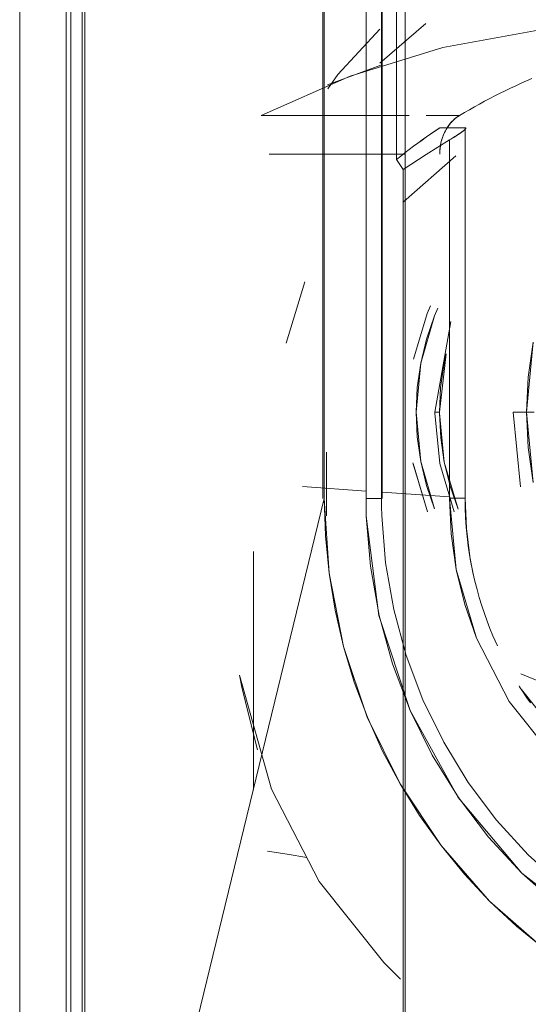
# Model space of a CAD drawing. Units: inches. Extents: x 111 to 465, y 11 to 334.
# Drawn here: x 261 to 261, y 173 to 174 of the extents above; entities that cross this region are included whole.
import ezdxf

# ---------------------------------------------------------------- set-up
doc = ezdxf.new("R2010")
doc.units = ezdxf.units.IN
doc.header["$MEASUREMENT"] = 0
doc.layers.add('1', color=7, linetype='CONTINUOUS')

msp = doc.modelspace()

# ---------------------------------------------------------------- linework, layer by layer
at = {"layer": '1', "color": 18, "linetype": 'Continuous', "lineweight": 18}
for p, q in [((261.26526, 173.95771), (261.26526, 177.92814)), ((261.27831, 176.04298), (261.27831, 174.22222)), ((261.27831, 174.22222), (261.27831, 176.04298)), ((260.93391, 172.88876), (260.93391, 175.95963)), ((260.93391, 175.95963), (260.93391, 172.88876)), ((260.97652, 175.95684), (260.97652, 172.96112)), ((260.97652, 172.96112), (260.97652, 175.95684)), ((260.98074, 172.96112), (260.98074, 175.95684)), ((260.98074, 175.95684), (260.98074, 172.96112)), ((260.99113, 175.95963), (260.99113, 173.06593)), ((260.99113, 173.06593), (260.99113, 175.95963)), ((260.99358, 175.95963), (260.99358, 173.06593)), ((260.99358, 173.06593), (260.99358, 175.95963)), ((261.21229, 175.92026), (261.21229, 173.91239)), ((261.21229, 173.91239), (261.21229, 175.92026)), ((261.25044, 175.92026), (261.25044, 173.91239)), ((261.25044, 173.91239), (261.25044, 175.92026)), ((261.26463, 173.91239), (261.26463, 175.92026)), ((261.26463, 175.92026), (261.26463, 173.91239)), ((261.28628, 173.19592), (261.28628, 175.52692)), ((261.28628, 175.52692), (261.28628, 173.19592)), ((261.21109, 174.37164), (261.21109, 174.14202)), ((261.3051, 174.34637), (261.2632, 174.30998)), ((261.30512, 174.34637), (261.3051, 174.34637)), ((261.2632, 174.3412), (261.22477, 174.29966)), ((261.22477, 174.29966), (261.2632, 174.3412)), ((261.40766, 174.34015), (261.32057, 174.32438)), ((261.32057, 174.32438), (261.23585, 174.29829)), ((261.21525, 174.29022), (261.26387, 174.30815)), ((261.23585, 174.29829), (261.15459, 174.26226)), ((261.22477, 174.29966), (261.21542, 174.28677)), ((261.21542, 174.28677), (261.22477, 174.29966)), ((261.38731, 174.28949), (261.38248, 174.28724)), ((261.39215, 174.29171), (261.38731, 174.28949)), ((261.39702, 174.29386), (261.39215, 174.29171)), ((261.40192, 174.29598), (261.39702, 174.29386)), ((261.36818, 174.2802), (261.36349, 174.27778)), ((261.37295, 174.28261), (261.36818, 174.2802)), ((261.3777, 174.28493), (261.37295, 174.28261)), ((261.38248, 174.28724), (261.3777, 174.28493)), ((261.34951, 174.27021), (261.34491, 174.26762)), ((261.35414, 174.27279), (261.34951, 174.27021)), ((261.3588, 174.27532), (261.35414, 174.27279)), ((261.36349, 174.27778), (261.3588, 174.27532)), ((261.26526, 174.26226), (261.15459, 174.26226)), ((261.15459, 174.26226), (261.28971, 174.26226)), ((261.30537, 174.26226), (261.33579, 174.26226)), ((261.33129, 174.259), (261.3335, 174.26069)), ((261.33337, 174.26067), (261.33223, 174.25978)), ((261.33457, 174.26147), (261.33337, 174.26067)), ((261.3335, 174.26069), (261.33579, 174.26226)), ((261.33579, 174.26226), (261.33457, 174.26147)), ((261.34033, 174.26495), (261.33579, 174.26226)), ((261.34491, 174.26762), (261.34033, 174.26495)), ((261.3253, 174.25224), (261.32446, 174.25098)), ((261.32454, 174.25106), (261.32599, 174.25318)), ((261.32616, 174.25346), (261.3253, 174.25224)), ((261.32599, 174.25318), (261.32755, 174.25516)), ((261.32708, 174.25465), (261.32616, 174.25346)), ((261.32801, 174.25579), (261.32708, 174.25465)), ((261.32755, 174.25516), (261.32935, 174.25718)), ((261.329, 174.25686), (261.32801, 174.25579)), ((261.33005, 174.25789), (261.329, 174.25686)), ((261.32935, 174.25718), (261.33129, 174.259)), ((261.3311, 174.25886), (261.33005, 174.25789)), ((261.33223, 174.25978), (261.3311, 174.25886)), ((261.30165, 174.23988), (261.30564, 174.24269)), ((261.30573, 174.24278), (261.30177, 174.23996)), ((261.30564, 174.24269), (261.30968, 174.24549)), ((261.30976, 174.24555), (261.30573, 174.24278)), ((261.30968, 174.24549), (261.31372, 174.24824)), ((261.31378, 174.24826), (261.30976, 174.24555)), ((261.31372, 174.24824), (261.31781, 174.25095)), ((261.31781, 174.25097), (261.31378, 174.24826)), ((261.32936, 174.25095), (261.31781, 174.25097)), ((261.31781, 174.25095), (261.32936, 174.25095)), ((261.32002, 174.24139), (261.32051, 174.2428)), ((261.32118, 174.24458), (261.32029, 174.24219)), ((261.32051, 174.2428), (261.32103, 174.24416)), ((261.32103, 174.24416), (261.3216, 174.24553)), ((261.32221, 174.24686), (261.32118, 174.24458)), ((261.3216, 174.24553), (261.32221, 174.24686)), ((261.32221, 174.24686), (261.32332, 174.24902)), ((261.32292, 174.24828), (261.32221, 174.24686)), ((261.32368, 174.24965), (261.32292, 174.24828)), ((261.32332, 174.24902), (261.32454, 174.25106)), ((261.32446, 174.25098), (261.32368, 174.24965)), ((261.32936, 174.25095), (261.34094, 174.25095)), ((261.34094, 174.25095), (261.32936, 174.25095)), ((261.32984, 174.24183), (261.3308, 174.24242)), ((261.33406, 174.2445), (261.33055, 174.24227)), ((261.3308, 174.24242), (261.33169, 174.24297)), ((261.33169, 174.24297), (261.33255, 174.24351)), ((261.33255, 174.24351), (261.33333, 174.24402)), ((261.33333, 174.24402), (261.33411, 174.24452)), ((261.33692, 174.24644), (261.33406, 174.2445)), ((261.33411, 174.24452), (261.3348, 174.24498)), ((261.3348, 174.24498), (261.33547, 174.24541)), ((261.33547, 174.24541), (261.33608, 174.24583)), ((261.33608, 174.24583), (261.33665, 174.24623)), ((261.33665, 174.24623), (261.33717, 174.2466)), ((261.33921, 174.24812), (261.33692, 174.24644)), ((261.33717, 174.2466), (261.33766, 174.24696)), ((261.33766, 174.24696), (261.3381, 174.24726)), ((261.3381, 174.24726), (261.3385, 174.24757)), ((261.3385, 174.24757), (261.33886, 174.24786)), ((261.33886, 174.24786), (261.33921, 174.24812)), ((261.33921, 174.24812), (261.34001, 174.24879)), ((261.33966, 174.2485), (261.33921, 174.24812)), ((261.3401, 174.24889), (261.33966, 174.2485)), ((261.34001, 174.24879), (261.34066, 174.24936)), ((261.34048, 174.24921), (261.3401, 174.24889)), ((261.34081, 174.24952), (261.34048, 174.24921)), ((261.34066, 174.24936), (261.34111, 174.24984)), ((261.34108, 174.24978), (261.34081, 174.24952)), ((261.34094, 174.25095), (261.34117, 174.25093)), ((261.34094, 174.08188), (261.34094, 174.25095)), ((261.34127, 174.25091), (261.34094, 174.25095)), ((261.34094, 174.25095), (261.34094, 174.08188)), ((261.34129, 174.25001), (261.34108, 174.24978)), ((261.34111, 174.24984), (261.34144, 174.25024)), ((261.34117, 174.25093), (261.34136, 174.25091)), ((261.3415, 174.25079), (261.34127, 174.25091)), ((261.34144, 174.25024), (261.34129, 174.25001)), ((261.34136, 174.25091), (261.3415, 174.25081)), ((261.34144, 174.25024), (261.34153, 174.25056)), ((261.34153, 174.25043), (261.34144, 174.25024)), ((261.3415, 174.25081), (261.34155, 174.25072)), ((261.34153, 174.25056), (261.3415, 174.25079)), ((261.34157, 174.25058), (261.34153, 174.25043)), ((261.34155, 174.25072), (261.34157, 174.25058)), ((261.28983, 174.2312), (261.29374, 174.23414)), ((261.29385, 174.23422), (261.28994, 174.23126)), ((261.29374, 174.23414), (261.29768, 174.23702)), ((261.2978, 174.2371), (261.29385, 174.23422)), ((261.29768, 174.23702), (261.30165, 174.23988)), ((261.30177, 174.23996), (261.2978, 174.2371)), ((261.30541, 174.22678), (261.32673, 174.23996)), ((261.32673, 174.23996), (261.30541, 174.22678)), ((261.31844, 174.23483), (261.31809, 174.23227)), ((261.31815, 174.23283), (261.31836, 174.23426)), ((261.31836, 174.23426), (261.31859, 174.23571)), ((261.31891, 174.23733), (261.31844, 174.23483)), ((261.31859, 174.23571), (261.31889, 174.23714)), ((261.31889, 174.23714), (261.31924, 174.23857)), ((261.31954, 174.23981), (261.31891, 174.23733)), ((261.31924, 174.23857), (261.3196, 174.24)), ((261.32029, 174.24219), (261.31954, 174.23981)), ((261.3196, 174.24), (261.32002, 174.24139)), ((261.33055, 174.24227), (261.32673, 174.23996)), ((261.32673, 174.23996), (261.3278, 174.24059)), ((261.32673, 174.23996), (261.32673, 174.07637)), ((261.32673, 174.07637), (261.32673, 174.23996)), ((261.3278, 174.24059), (261.32887, 174.24124)), ((261.32887, 174.24124), (261.32984, 174.24183)), ((261.16194, 174.22705), (261.26526, 174.22705)), ((261.28651, 174.22705), (261.16194, 174.22705)), ((261.28218, 174.22527), (261.27831, 174.22222)), ((261.27831, 174.22222), (261.28212, 174.22523)), ((261.28212, 174.22523), (261.28595, 174.22825)), ((261.28605, 174.22831), (261.28218, 174.22527)), ((261.28452, 174.21288), (261.30541, 174.22678)), ((261.30541, 174.22678), (261.28452, 174.21288)), ((261.28471, 174.18343), (261.33244, 174.2255)), ((261.33244, 174.2255), (261.28471, 174.18343)), ((261.28595, 174.22825), (261.28983, 174.2312)), ((261.28994, 174.23126), (261.28605, 174.22831)), ((261.3179, 174.22968), (261.31781, 174.22705)), ((261.31781, 174.22705), (261.31784, 174.2285)), ((261.31784, 174.2285), (261.3179, 174.22993)), ((261.31809, 174.23227), (261.3179, 174.22968)), ((261.3179, 174.22993), (261.31802, 174.23138)), ((261.31802, 174.23138), (261.31815, 174.23283)), ((261.27831, 174.22222), (261.28141, 174.21755)), ((261.28139, 174.21759), (261.27831, 174.22222)), ((261.28452, 174.21288), (261.28139, 174.21759)), ((261.28141, 174.21755), (261.28452, 174.21288)), ((261.28452, 174.21288), (261.28452, 173.68782)), ((261.28452, 173.68782), (261.28452, 174.21288)), ((261.21109, 174.14202), (261.21109, 173.91239)), ((261.19438, 174.11024), (261.17754, 174.05424)), ((261.29383, 174.03957), (261.30634, 174.08146)), ((261.30634, 174.08146), (261.29383, 174.03957)), ((261.30634, 174.08146), (261.30932, 174.08852)), ((261.30932, 174.08852), (261.30634, 174.08146)), ((261.31311, 174.07927), (261.31605, 174.08625)), ((261.31605, 174.08625), (261.31311, 174.07927)), ((261.34094, 173.91277), (261.34094, 174.08188)), ((261.34094, 174.08188), (261.34094, 173.91277)), ((261.30043, 174.03606), (261.31311, 174.07927)), ((261.31311, 174.07927), (261.30573, 174.058)), ((261.31329, 173.99113), (261.32788, 174.0741)), ((261.32788, 174.0741), (261.31329, 173.99113)), ((261.32673, 174.07637), (261.32673, 173.91277)), ((261.32673, 173.91277), (261.32673, 174.07637)), ((261.30573, 174.058), (261.30041, 174.03606)), ((261.40312, 174.05525), (261.39698, 173.99113)), ((261.39851, 174.02336), (261.4031, 174.05525)), ((261.32362, 174.04446), (261.31756, 173.99113)), ((261.32183, 174.03603), (261.32362, 174.04446)), ((261.29614, 173.99113), (261.30043, 174.03606)), ((261.30041, 174.03606), (261.29721, 174.01371)), ((261.31863, 174.01369), (261.32183, 174.03603)), ((261.39698, 173.99113), (261.39851, 174.02336)), ((261.29721, 174.01371), (261.29614, 173.99113)), ((261.31756, 173.99113), (261.31863, 174.01369)), ((261.30043, 173.94619), (261.29614, 173.99113)), ((261.29614, 173.99113), (261.29721, 173.96854)), ((261.31393, 173.99113), (261.31317, 173.99113)), ((261.31317, 173.99113), (261.31329, 173.99113)), ((261.31329, 173.99113), (261.31317, 173.99113)), ((261.31317, 173.99113), (261.31393, 173.99113)), ((261.31329, 173.99113), (261.31329, 173.99078)), ((261.31329, 173.99078), (261.31329, 173.99113)), ((261.31329, 173.99078), (261.31329, 173.99044)), ((261.31329, 173.99044), (261.31329, 173.99078)), ((261.31783, 173.9444), (261.31329, 173.99044)), ((261.31548, 173.99113), (261.31393, 173.99113)), ((261.31393, 173.99113), (261.31548, 173.99113)), ((261.31756, 173.99113), (261.31548, 173.99113)), ((261.31548, 173.99113), (261.31756, 173.99113)), ((261.31756, 173.99113), (261.31756, 173.99078)), ((261.31756, 173.99078), (261.31756, 173.99113)), ((261.31756, 173.99078), (261.31756, 173.99046)), ((261.31756, 173.99046), (261.31756, 173.99078)), ((261.31756, 173.99046), (261.32198, 173.94558)), ((261.31868, 173.9679), (261.31756, 173.99046)), ((261.39448, 173.99113), (261.38489, 173.99113)), ((261.38489, 173.99113), (261.3917, 173.92302)), ((261.38489, 173.99113), (261.39448, 173.99113)), ((261.39172, 173.92302), (261.38489, 173.99113)), ((261.40411, 173.99113), (261.39448, 173.99113)), ((261.39448, 173.99113), (261.40411, 173.99113)), ((261.39851, 173.95889), (261.39698, 173.99113)), ((261.39698, 173.99113), (261.40282, 173.99113)), ((261.39698, 173.99113), (261.40312, 173.92698)), ((261.40282, 173.99113), (261.39698, 173.99113)), ((261.29721, 173.96854), (261.30041, 173.94619)), ((261.32196, 173.94558), (261.31868, 173.9679)), ((261.2142, 173.89648), (261.2142, 173.9546)), ((261.2142, 173.9546), (261.2142, 173.89648)), ((261.26526, 173.91239), (261.26526, 173.95771)), ((261.4031, 173.92698), (261.39851, 173.95889)), ((261.30041, 173.94619), (261.30573, 173.92427)), ((261.31311, 173.90299), (261.30043, 173.94619)), ((261.32734, 173.92366), (261.32196, 173.94558)), ((261.32198, 173.94558), (261.33476, 173.90245)), ((261.29335, 173.94506), (261.30659, 173.90017)), ((261.30659, 173.90017), (261.29349, 173.9444)), ((261.33095, 173.90017), (261.31783, 173.9444)), ((261.19226, 173.92326), (261.25044, 173.91916)), ((261.25044, 173.91916), (261.19226, 173.92326)), ((261.30573, 173.92427), (261.31311, 173.90299)), ((261.33476, 173.90245), (261.32734, 173.92366)), ((261.21229, 173.91239), (261.09652, 173.43676)), ((261.09652, 173.43676), (261.21229, 173.91239)), ((261.2134, 173.87821), (261.21229, 173.91239)), ((261.21229, 173.91239), (261.2167, 173.84417)), ((261.25044, 173.91239), (261.25734, 173.91239)), ((261.25044, 173.91239), (261.26463, 173.91239)), ((261.25057, 173.90429), (261.25044, 173.91239)), ((261.26463, 173.91239), (261.25044, 173.91239)), ((261.25734, 173.91239), (261.25044, 173.91239)), ((261.25044, 173.91239), (261.25051, 173.90429)), ((261.25734, 173.91239), (261.26251, 173.91239)), ((261.26251, 173.91239), (261.25734, 173.91239)), ((261.26251, 173.91239), (261.26503, 173.91239)), ((261.26503, 173.91239), (261.26251, 173.91239)), ((261.26503, 173.91239), (261.26463, 173.91239)), ((261.26463, 173.91239), (261.26471, 173.90463)), ((261.26471, 173.90463), (261.26463, 173.91239)), ((261.26463, 173.91239), (261.26503, 173.91239)), ((261.26526, 173.91811), (261.32673, 173.91376)), ((261.32673, 173.91376), (261.26526, 173.91811)), ((261.32673, 173.91277), (261.33289, 173.84754)), ((261.33366, 173.91277), (261.32673, 173.91277)), ((261.32673, 173.91277), (261.33879, 173.91277)), ((261.32828, 173.87997), (261.32673, 173.91277)), ((261.33879, 173.91277), (261.33366, 173.91277)), ((261.34132, 173.91277), (261.33879, 173.91277)), ((261.33879, 173.91277), (261.34094, 173.91277)), ((261.34109, 173.90383), (261.34094, 173.91277)), ((261.34094, 173.91277), (261.34132, 173.91277)), ((261.34094, 173.91277), (261.34214, 173.88481)), ((261.25051, 173.90429), (261.25071, 173.8962)), ((261.25071, 173.8962), (261.25057, 173.90429)), ((261.26471, 173.90463), (261.2649, 173.89688)), ((261.2649, 173.89688), (261.26471, 173.90463)), ((261.31313, 173.90299), (261.31311, 173.90299)), ((261.31311, 173.90299), (261.31313, 173.90299)), ((261.34144, 173.8949), (261.34109, 173.90383)), ((261.26226, 173.80535), (261.25071, 173.8962)), ((261.25071, 173.8962), (261.25439, 173.8505)), ((261.2649, 173.89688), (261.26837, 173.85355)), ((261.26837, 173.85355), (261.2649, 173.89688)), ((261.34201, 173.88622), (261.34144, 173.8949)), ((261.34287, 173.87756), (261.34201, 173.88622)), ((261.34214, 173.88481), (261.34575, 173.85706)), ((261.21672, 173.84418), (261.2134, 173.87821)), ((261.33293, 173.84747), (261.32828, 173.87997)), ((261.34388, 173.86915), (261.34287, 173.87756)), ((261.34512, 173.8608), (261.34388, 173.86915)), ((261.14754, 173.86395), (261.14754, 173.64637)), ((261.14754, 173.64637), (261.14754, 173.86395)), ((261.34653, 173.85273), (261.34512, 173.8608)), ((261.34575, 173.85706), (261.3484, 173.84361)), ((261.25439, 173.8505), (261.26232, 173.80537)), ((261.26837, 173.85355), (261.27584, 173.81079)), ((261.27584, 173.81079), (261.26837, 173.85355)), ((261.33289, 173.84754), (261.35136, 173.78483)), ((261.34066, 173.81561), (261.33293, 173.84747)), ((261.34817, 173.84468), (261.34653, 173.85273)), ((261.2167, 173.84417), (261.2299, 173.77718)), ((261.22223, 173.81046), (261.21672, 173.84418)), ((261.34993, 173.83692), (261.34817, 173.84468)), ((261.35189, 173.82921), (261.34993, 173.83692)), ((261.35397, 173.82177), (261.35189, 173.82921)), ((261.3562, 173.81441), (261.35397, 173.82177)), ((261.27584, 173.81079), (261.28725, 173.76896)), ((261.28725, 173.76896), (261.27584, 173.81079)), ((261.35138, 173.78468), (261.34066, 173.81561)), ((261.35857, 173.80733), (261.3562, 173.81441)), ((261.2299, 173.77718), (261.22223, 173.81046)), ((261.29072, 173.71859), (261.26226, 173.80535)), ((261.26232, 173.80537), (261.27449, 173.76127)), ((261.36106, 173.80032), (261.35857, 173.80733)), ((261.36364, 173.79358), (261.36106, 173.80032)), ((261.36639, 173.78693), (261.36364, 173.79358)), ((261.35136, 173.78483), (261.38124, 173.7269)), ((261.38134, 173.72681), (261.35138, 173.78468)), ((261.37045, 173.77769), (261.36639, 173.78693)), ((261.23972, 173.74453), (261.2299, 173.77718)), ((261.2299, 173.77718), (261.25162, 173.7126)), ((261.28725, 173.76896), (261.30247, 173.72845)), ((261.30247, 173.72845), (261.28725, 173.76896)), ((261.27449, 173.76127), (261.29072, 173.71859)), ((261.13483, 173.75082), (261.16407, 173.64683)), ((261.13714, 173.7384), (261.13491, 173.75082)), ((261.39179, 173.75217), (261.423, 173.7394)), ((261.423, 173.7394), (261.39179, 173.75216)), ((261.25164, 173.7126), (261.23972, 173.74453)), ((261.39078, 173.74031), (261.39032, 173.74102)), ((261.39402, 173.73531), (261.39078, 173.74031)), ((261.15128, 173.68261), (261.13714, 173.7384)), ((261.3924, 173.73777), (261.43167, 173.6887)), ((261.39736, 173.73035), (261.39402, 173.73531)), ((261.40064, 173.72568), (261.39736, 173.73035)), ((261.30247, 173.72845), (261.32143, 173.68961)), ((261.32143, 173.68961), (261.30247, 173.72845)), ((261.38124, 173.7269), (261.42166, 173.67615)), ((261.42164, 173.67607), (261.38134, 173.72681)), ((261.25162, 173.7126), (261.28151, 173.65158)), ((261.26558, 173.68158), (261.25164, 173.7126)), ((261.33476, 173.63901), (261.29072, 173.71859)), ((261.29072, 173.71859), (261.3109, 173.67773)), ((261.28452, 173.68782), (261.28452, 173.16273)), ((261.28452, 173.16273), (261.28452, 173.68782)), ((261.32143, 173.68961), (261.34388, 173.65284)), ((261.34388, 173.65284), (261.32143, 173.68961)), ((261.28151, 173.65158), (261.26558, 173.68158)), ((261.3109, 173.67773), (261.3348, 173.63909)), ((261.29934, 173.62276), (261.28151, 173.65158)), ((261.28151, 173.65158), (261.31897, 173.59522)), ((261.34388, 173.65284), (261.36965, 173.61847)), ((261.36965, 173.61847), (261.34388, 173.65284)), ((261.16407, 173.64683), (261.20771, 173.56237)), ((261.39294, 173.56985), (261.33476, 173.63901)), ((261.3348, 173.63909), (261.36225, 173.603)), ((261.31899, 173.59522), (261.29934, 173.62276)), ((261.36965, 173.61847), (261.39849, 173.58681)), ((261.39849, 173.58681), (261.36965, 173.61847)), ((261.31897, 173.59522), (261.36341, 173.54452)), ((261.34039, 173.56909), (261.31899, 173.59522)), ((261.36225, 173.603), (261.39294, 173.56985)), ((261.1783, 173.58725), (261.16041, 173.59007)), ((261.16041, 173.59007), (261.1783, 173.58725)), ((261.19621, 173.58442), (261.1783, 173.58725)), ((261.1783, 173.58725), (261.19621, 173.58442)), ((261.39849, 173.58681), (261.43021, 173.5581)), ((261.43021, 173.5581), (261.39849, 173.58681)), ((261.36341, 173.54452), (261.34039, 173.56909)), ((261.47667, 173.50473), (261.39294, 173.56985)), ((261.39294, 173.56985), (261.4266, 173.53991)), ((261.20771, 173.56237), (261.26661, 173.48845)), ((261.388, 173.52158), (261.36341, 173.54452)), ((261.36341, 173.54452), (261.41397, 173.50037)), ((261.41401, 173.50039), (261.388, 173.52158)), ((261.26661, 173.48845), (261.28199, 173.47324))]:
    msp.add_line(p, q, dxfattribs=at)

doc.saveas('drawing.dxf')
